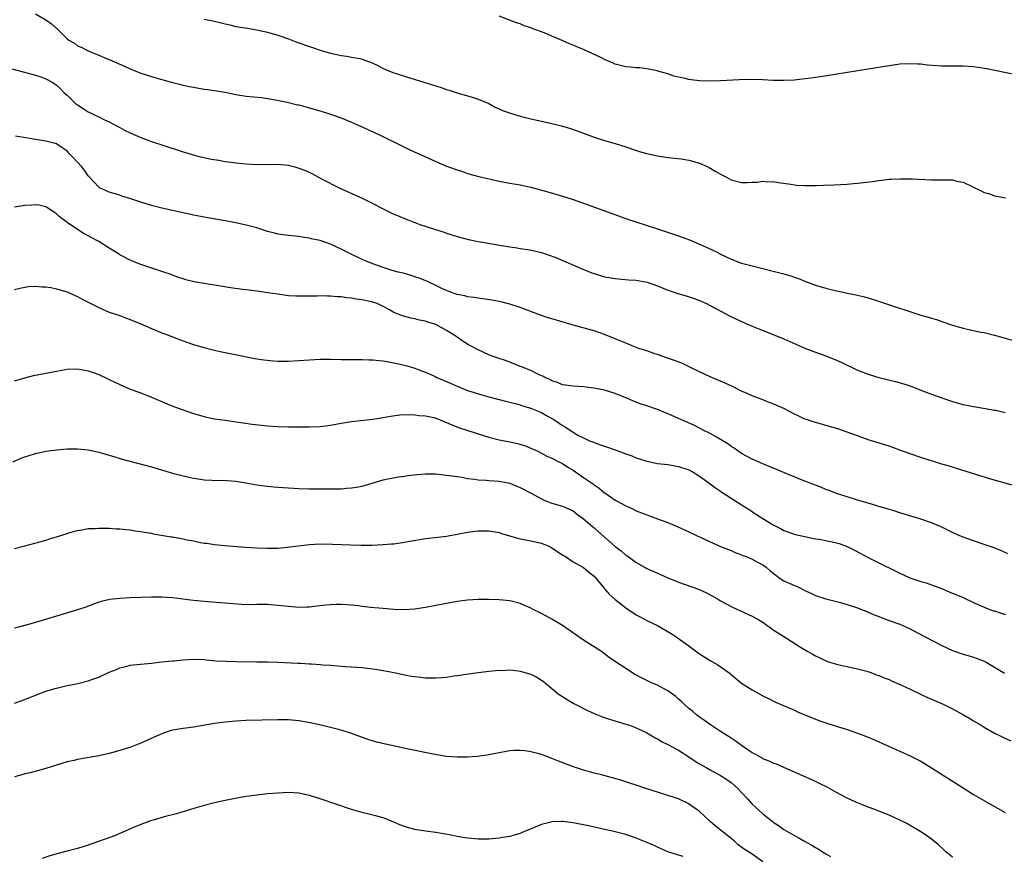
# Model space of a CAD drawing. Units: inches. Extents: x 2634000 to 2637000, y 1512000 to 1515000.
# Drawn here: x 2634762 to 2634949, y 1512842 to 1513001 of the extents above; entities that cross this region are included whole.
import ezdxf

# ---------------------------------------------------------------- set-up
doc = ezdxf.new("R2010")
doc.units = ezdxf.units.IN
doc.header["$MEASUREMENT"] = 0
doc.layers.add('LD26341512_10ft', color=121, linetype='Continuous')

msp = doc.modelspace()

# ---------------------------------------------------------------- linework, layer by layer
at = {"layer": 'LD26341512_10ft'}
for points, elevation in [([(2634765, 1513001.97), (2634767, 1513000.83), (2634768.06, 1513000.06), (2634769.12, 1512999.12), (2634769.22, 1512999), (2634771, 1512997.27), (2634771.34, 1512997), (2634772.39, 1512996.39), (2634773, 1512995.94), (2634773.69, 1512995.69), (2634774.88, 1512995), (2634775.11, 1512994.89), (2634777, 1512994.16), (2634778.47, 1512993.53), (2634779, 1512993.33), (2634782.01, 1512992.01), (2634783, 1512991.55), (2634784.34, 1512991), (2634785, 1512990.74), (2634787, 1512990.09), (2634788.29, 1512989.71), (2634789, 1512989.51), (2634789.42, 1512989.42), (2634791, 1512988.97), (2634792.59, 1512988.59), (2634793, 1512988.47), (2634794.22, 1512988.22), (2634795, 1512988.04), (2634797, 1512987.72), (2634797.64, 1512987.64), (2634799.39, 1512987.39), (2634801, 1512987.1), (2634803, 1512986.68), (2634805, 1512986.35), (2634807.92, 1512986.08), (2634809, 1512985.95), (2634810.24, 1512985.76), (2634812.77, 1512985.23), (2634814.73, 1512984.73), (2634815, 1512984.69), (2634816.32, 1512984.32), (2634817, 1512984.15), (2634819.43, 1512983.43), (2634821, 1512982.94), (2634823, 1512982.23), (2634825, 1512981.43), (2634826.69, 1512980.69), (2634828.06, 1512980.06), (2634829, 1512979.6), (2634830.3, 1512979), (2634834.79, 1512976.79), (2634836.15, 1512976.15), (2634838.9, 1512974.9), (2634841, 1512973.96), (2634843, 1512973.11), (2634845, 1512972.36), (2634846.04, 1512972.04), (2634847, 1512971.71), (2634849.14, 1512971.14), (2634853, 1512970.23), (2634855, 1512969.86), (2634857, 1512969.55), (2634859, 1512969.11), (2634862.2, 1512968.2), (2634865, 1512967.42), (2634867, 1512966.79), (2634869, 1512966.09), (2634875.64, 1512963.64), (2634877.12, 1512963.12), (2634882.68, 1512961.32), (2634887, 1512959.85), (2634889.08, 1512959.08), (2634891, 1512958.31), (2634892.27, 1512957.72), (2634893.29, 1512957.29), (2634894.61, 1512956.61), (2634895, 1512956.4), (2634895.96, 1512955.96), (2634897, 1512955.44), (2634898.14, 1512955), (2634899, 1512954.71), (2634901, 1512954.16), (2634906.74, 1512952.74), (2634908.31, 1512952.3), (2634909, 1512952.04), (2634909.8, 1512951.8), (2634911, 1512951.26), (2634913, 1512950.52), (2634915, 1512949.92), (2634917, 1512949.4), (2634917.35, 1512949.35), (2634919, 1512948.98), (2634920.7, 1512948.7), (2634921, 1512948.61), (2634922.32, 1512948.32), (2634923.85, 1512947.85), (2634926.31, 1512947), (2634932.43, 1512945), (2634933, 1512944.82), (2634934.44, 1512944.44), (2634935, 1512944.25), (2634935.97, 1512943.97), (2634937, 1512943.63), (2634939, 1512942.94), (2634941, 1512942.34), (2634942.12, 1512942.12), (2634943, 1512941.91), (2634944.4, 1512941.6), (2634945, 1512941.51), (2634947, 1512941), (2634948.58, 1512940.58), (2634951.67, 1512939.68)], 9230), ([(2634797, 1513000.99), (2634798.64, 1513000.64), (2634800.26, 1513000.26), (2634801, 1513000.06), (2634801.87, 1512999.87), (2634803, 1512999.61), (2634805.24, 1512999.24), (2634806.98, 1512998.98), (2634809, 1512998.53), (2634811, 1512997.91), (2634813, 1512997.21), (2634814.61, 1512996.61), (2634815, 1512996.49), (2634817, 1512995.77), (2634817.6, 1512995.6), (2634819, 1512995.07), (2634821, 1512994.52), (2634821.62, 1512994.38), (2634823, 1512994.1), (2634824.07, 1512993.93), (2634825, 1512993.79), (2634826.52, 1512993.48), (2634827, 1512993.39), (2634828, 1512993), (2634828.74, 1512992.74), (2634830.09, 1512992.09), (2634831, 1512991.62), (2634832.52, 1512991), (2634833, 1512990.82), (2634836.2, 1512989.8), (2634841.99, 1512987.99), (2634843, 1512987.64), (2634843.5, 1512987.5), (2634845, 1512986.99), (2634847.86, 1512986.15), (2634849, 1512985.78), (2634851, 1512984.97), (2634852.26, 1512984.26), (2634853, 1512983.95), (2634853.64, 1512983.64), (2634855.11, 1512983.11), (2634857, 1512982.57), (2634859, 1512982.07), (2634861, 1512981.59), (2634863, 1512981.16), (2634864.75, 1512980.75), (2634866.31, 1512980.31), (2634867.81, 1512979.81), (2634871, 1512978.61), (2634873, 1512977.96), (2634875, 1512977.38), (2634877, 1512976.74), (2634878.28, 1512976.28), (2634879.82, 1512975.82), (2634881, 1512975.49), (2634883, 1512975.06), (2634885, 1512974.72), (2634887.54, 1512974.46), (2634889, 1512974.23), (2634891, 1512973.63), (2634892.44, 1512973), (2634892.81, 1512972.81), (2634894.09, 1512972.09), (2634895, 1512971.54), (2634896.1, 1512971), (2634897, 1512970.52), (2634899, 1512970), (2634900.03, 1512969.97), (2634901, 1512970.02), (2634901.96, 1512970.04), (2634903, 1512970.21), (2634903.86, 1512970.14), (2634905, 1512970.19), (2634906, 1512970), (2634908.34, 1512969.66), (2634909, 1512969.55), (2634909.5, 1512969.5), (2634911, 1512969.42), (2634913, 1512969.42), (2634914.55, 1512969.45), (2634916.47, 1512969.53), (2634919, 1512969.68), (2634920.21, 1512969.79), (2634921, 1512969.83), (2634923.81, 1512970.19), (2634925, 1512970.39), (2634925.57, 1512970.43), (2634927, 1512970.63), (2634927.37, 1512970.63), (2634929, 1512970.71), (2634930.69, 1512970.69), (2634931.35, 1512970.65), (2634935, 1512970.5), (2634937, 1512970.49), (2634937.54, 1512970.46), (2634939, 1512970.46), (2634939.74, 1512970.26), (2634941, 1512970.07), (2634942.86, 1512969.14), (2634944.43, 1512968.43), (2634945, 1512968.09), (2634945.88, 1512967.88), (2634947, 1512967.47), (2634947.42, 1512967.42), (2634949.05, 1512967.05)], 9220), ([(2634951, 1512990.43), (2634945.53, 1512991.53), (2634943.82, 1512991.82), (2634943, 1512991.93), (2634942.01, 1512992.01), (2634941, 1512992.07), (2634938.06, 1512992.06), (2634937, 1512992.07), (2634936.12, 1512992.12), (2634934.26, 1512992.26), (2634933, 1512992.41), (2634932.42, 1512992.42), (2634931, 1512992.5), (2634929, 1512992.41), (2634927, 1512992.15), (2634923, 1512991.46), (2634913.95, 1512990.05), (2634913, 1512989.93), (2634912.21, 1512989.79), (2634911, 1512989.64), (2634909.48, 1512989.48), (2634909, 1512989.41), (2634907, 1512989.32), (2634905, 1512989.36), (2634903, 1512989.45), (2634900.48, 1512989.52), (2634898.52, 1512989.48), (2634895, 1512989.27), (2634893.22, 1512989.22), (2634891, 1512989.28), (2634889.44, 1512989.44), (2634889, 1512989.5), (2634888.31, 1512989.69), (2634887, 1512989.95), (2634886.15, 1512990.15), (2634885, 1512990.57), (2634883.11, 1512991.11), (2634883, 1512991.16), (2634881, 1512991.54), (2634879.71, 1512991.71), (2634879, 1512991.72), (2634877.88, 1512991.88), (2634877, 1512991.94), (2634875, 1512992.46), (2634874.61, 1512992.61), (2634873, 1512993.31), (2634872.39, 1512993.61), (2634869, 1512995.21), (2634867.71, 1512995.71), (2634867, 1512996.06), (2634866.31, 1512996.31), (2634864.94, 1512996.94), (2634863, 1512997.75), (2634862.13, 1512998.13), (2634861, 1512998.6), (2634859.23, 1512999.23), (2634859, 1512999.35), (2634857.73, 1512999.73), (2634857, 1513000.07), (2634856.28, 1513000.28), (2634853, 1513001.55)], 9210), ([(2634759.75, 1512991.75), (2634762.64, 1512991), (2634765, 1512990.35), (2634766.03, 1512990.03), (2634767, 1512989.64), (2634768.15, 1512989), (2634768.69, 1512988.69), (2634769, 1512988.44), (2634769.75, 1512987.75), (2634770.46, 1512987), (2634771, 1512986.54), (2634772.59, 1512985), (2634773, 1512984.7), (2634774.04, 1512984.04), (2634775, 1512983.39), (2634777, 1512982.44), (2634778.11, 1512981.89), (2634779, 1512981.48), (2634779.93, 1512981), (2634781, 1512980.39), (2634781.92, 1512979.92), (2634783, 1512979.39), (2634785, 1512978.52), (2634787, 1512977.74), (2634789.36, 1512977), (2634793, 1512975.81), (2634795.17, 1512975.17), (2634795.83, 1512975), (2634798.41, 1512974.41), (2634799.79, 1512974.21), (2634801, 1512973.99), (2634802.14, 1512973.86), (2634803, 1512973.74), (2634804.38, 1512973.62), (2634805, 1512973.55), (2634807, 1512973.43), (2634811, 1512973.44), (2634813, 1512973.25), (2634813.21, 1512973.21), (2634814, 1512973), (2634815, 1512972.71), (2634816.23, 1512972.23), (2634817.6, 1512971.6), (2634819.29, 1512970.71), (2634822.63, 1512969), (2634827, 1512966.99), (2634829, 1512966), (2634830.98, 1512964.98), (2634833, 1512964), (2634833.7, 1512963.7), (2634835, 1512963.13), (2634837, 1512962.38), (2634837.96, 1512962.04), (2634840.93, 1512961.07), (2634842.56, 1512960.56), (2634843, 1512960.4), (2634845, 1512959.76), (2634847.15, 1512959.15), (2634849, 1512958.77), (2634855, 1512957.8), (2634856.41, 1512957.59), (2634857, 1512957.48), (2634858.8, 1512957.2), (2634861, 1512956.7), (2634862.28, 1512956.28), (2634863.73, 1512955.73), (2634869, 1512953.5), (2634870.79, 1512952.79), (2634871, 1512952.71), (2634873, 1512952.11), (2634875, 1512951.75), (2634877.52, 1512951.52), (2634879, 1512951.43), (2634881.05, 1512951.05), (2634883, 1512950.37), (2634885, 1512949.56), (2634885.41, 1512949.41), (2634886.91, 1512948.91), (2634888.47, 1512948.47), (2634889.98, 1512947.98), (2634891, 1512947.59), (2634892.35, 1512947), (2634893, 1512946.68), (2634896.71, 1512944.71), (2634898.05, 1512944.05), (2634899.42, 1512943.42), (2634901, 1512942.75), (2634902.25, 1512942.25), (2634905, 1512941.15), (2634907, 1512940.3), (2634911, 1512938.55), (2634913, 1512937.77), (2634915, 1512937.07), (2634917, 1512936.29), (2634917.89, 1512935.89), (2634921, 1512934.38), (2634923, 1512933.6), (2634925, 1512933.01), (2634928.21, 1512932.21), (2634929.77, 1512931.77), (2634931.26, 1512931.26), (2634933, 1512930.61), (2634935, 1512929.83), (2634937, 1512929.1), (2634939, 1512928.44), (2634941, 1512927.89), (2634941.75, 1512927.75), (2634943, 1512927.46), (2634943.41, 1512927.41), (2634947, 1512926.81), (2634947.24, 1512926.76), (2634949, 1512926.34)], 9240), ([(2634951, 1512912.35), (2634946.29, 1512913.71), (2634943.44, 1512914.56), (2634939.74, 1512915.74), (2634939, 1512915.95), (2634938.21, 1512916.21), (2634937, 1512916.56), (2634933, 1512917.83), (2634931, 1512918.51), (2634929, 1512919.23), (2634927.68, 1512919.68), (2634927, 1512919.93), (2634923, 1512921.18), (2634921, 1512921.89), (2634919, 1512922.63), (2634917.24, 1512923.24), (2634915, 1512923.9), (2634914.13, 1512924.13), (2634912.57, 1512924.57), (2634911.3, 1512925), (2634911, 1512925.1), (2634909.7, 1512925.7), (2634909, 1512926.04), (2634907, 1512927.11), (2634905.67, 1512927.67), (2634905, 1512928), (2634904.25, 1512928.25), (2634903, 1512928.74), (2634901, 1512929.52), (2634900.07, 1512929.93), (2634899, 1512930.42), (2634897.26, 1512931.26), (2634895.89, 1512931.89), (2634893, 1512933.12), (2634891, 1512934.06), (2634889.04, 1512935.04), (2634887.68, 1512935.68), (2634886.23, 1512936.23), (2634884.75, 1512936.75), (2634883, 1512937.35), (2634882.5, 1512937.5), (2634881, 1512938.02), (2634879.49, 1512938.51), (2634878.21, 1512939), (2634877.36, 1512939.36), (2634877, 1512939.48), (2634875, 1512940.35), (2634873, 1512941.17), (2634871, 1512941.82), (2634867, 1512942.93), (2634863.84, 1512943.84), (2634863, 1512944.11), (2634862.31, 1512944.31), (2634860.81, 1512944.81), (2634860.31, 1512945), (2634857, 1512946.27), (2634855, 1512946.92), (2634853.32, 1512947.32), (2634851.63, 1512947.63), (2634849.9, 1512947.9), (2634849, 1512948.02), (2634848.16, 1512948.16), (2634847, 1512948.3), (2634846.46, 1512948.46), (2634845, 1512948.74), (2634844.82, 1512948.82), (2634844.26, 1512949), (2634843, 1512949.48), (2634842.13, 1512949.87), (2634841, 1512950.43), (2634839.74, 1512951), (2634839.25, 1512951.25), (2634837.81, 1512951.81), (2634837, 1512952.11), (2634836.32, 1512952.32), (2634835, 1512952.69), (2634834.77, 1512952.77), (2634833.8, 1512953), (2634832.7, 1512953.3), (2634831, 1512953.84), (2634829.71, 1512954.29), (2634827.86, 1512955), (2634827.28, 1512955.28), (2634827, 1512955.4), (2634824.55, 1512956.55), (2634823.65, 1512957), (2634823, 1512957.35), (2634821, 1512958.29), (2634819, 1512958.96), (2634817.32, 1512959.32), (2634817, 1512959.42), (2634815.62, 1512959.62), (2634815, 1512959.73), (2634813, 1512959.94), (2634811, 1512960.21), (2634810.35, 1512960.35), (2634809, 1512960.7), (2634807, 1512961.36), (2634806.52, 1512961.48), (2634805, 1512961.92), (2634803, 1512962.36), (2634801, 1512962.74), (2634797, 1512963.43), (2634795.68, 1512963.68), (2634795, 1512963.8), (2634793, 1512964.21), (2634791, 1512964.65), (2634789, 1512965.12), (2634787, 1512965.64), (2634785, 1512966.26), (2634783.09, 1512966.91), (2634781.42, 1512967.42), (2634781, 1512967.57), (2634779.87, 1512967.87), (2634779, 1512968.16), (2634778.4, 1512968.4), (2634777.13, 1512969), (2634777, 1512969.08), (2634775.13, 1512971.13), (2634775, 1512971.28), (2634774.3, 1512972.3), (2634773.73, 1512973), (2634773, 1512973.83), (2634771.88, 1512975), (2634771.43, 1512975.43), (2634771, 1512975.9), (2634769.46, 1512977), (2634769, 1512977.29), (2634767, 1512977.82), (2634765, 1512978.14), (2634763.58, 1512978.42), (2634761.21, 1512978.79)], 9250), ([(2634949.52, 1512899.52), (2634948.15, 1512900.15), (2634946.73, 1512900.73), (2634945, 1512901.33), (2634943, 1512901.98), (2634941, 1512902.68), (2634940.24, 1512903), (2634939.39, 1512903.39), (2634937, 1512904.57), (2634936.7, 1512904.7), (2634935, 1512905.4), (2634933, 1512906.08), (2634929, 1512907.3), (2634927.73, 1512907.73), (2634927, 1512907.92), (2634926.21, 1512908.21), (2634925, 1512908.53), (2634924.66, 1512908.66), (2634923.45, 1512909), (2634921, 1512909.74), (2634919, 1512910.32), (2634917, 1512910.97), (2634915.58, 1512911.58), (2634915, 1512911.77), (2634914.15, 1512912.15), (2634913, 1512912.55), (2634910.46, 1512913.54), (2634903, 1512916.6), (2634901, 1512917.48), (2634899, 1512918.56), (2634897.56, 1512919.56), (2634897, 1512919.9), (2634896.38, 1512920.38), (2634895, 1512921.24), (2634894.48, 1512921.52), (2634893, 1512922.36), (2634891.71, 1512923), (2634891.25, 1512923.25), (2634889.92, 1512923.92), (2634887, 1512925.24), (2634885.75, 1512925.75), (2634885, 1512926.12), (2634883, 1512926.94), (2634881, 1512927.62), (2634879.96, 1512927.96), (2634878.49, 1512928.49), (2634877.36, 1512929), (2634875, 1512929.95), (2634873, 1512930.57), (2634870.98, 1512930.98), (2634869, 1512931.2), (2634867, 1512931.33), (2634865.56, 1512931.56), (2634865, 1512931.61), (2634864.07, 1512932.07), (2634863, 1512932.33), (2634862.61, 1512932.61), (2634861.68, 1512933), (2634861.25, 1512933.25), (2634861, 1512933.33), (2634860.42, 1512933.58), (2634859, 1512934.3), (2634857.21, 1512935), (2634857, 1512935.1), (2634855.66, 1512935.66), (2634854.19, 1512936.19), (2634853, 1512936.58), (2634851.82, 1512937), (2634851, 1512937.32), (2634849, 1512938.23), (2634847.54, 1512939), (2634847, 1512939.31), (2634845.96, 1512939.96), (2634845, 1512940.61), (2634844.46, 1512941), (2634843, 1512941.9), (2634841, 1512943.02), (2634839.48, 1512943.48), (2634839, 1512943.67), (2634837.88, 1512943.88), (2634837, 1512944.12), (2634836.25, 1512944.25), (2634834.67, 1512944.67), (2634833, 1512945.35), (2634832.18, 1512945.82), (2634831, 1512946.44), (2634829.81, 1512947), (2634829, 1512947.3), (2634827.58, 1512947.58), (2634827, 1512947.74), (2634825.87, 1512947.87), (2634825, 1512948.05), (2634824.11, 1512948.11), (2634823, 1512948.28), (2634822.3, 1512948.3), (2634821, 1512948.42), (2634820.41, 1512948.41), (2634819, 1512948.46), (2634818.43, 1512948.43), (2634817, 1512948.43), (2634816.39, 1512948.39), (2634815, 1512948.4), (2634814.41, 1512948.41), (2634813, 1512948.51), (2634811, 1512948.77), (2634809.07, 1512949.07), (2634807, 1512949.35), (2634805.55, 1512949.55), (2634804.31, 1512949.69), (2634801.99, 1512950.01), (2634795.14, 1512951.14), (2634793.53, 1512951.53), (2634793, 1512951.68), (2634792.04, 1512952.04), (2634791, 1512952.4), (2634790.58, 1512952.58), (2634789.38, 1512953), (2634785, 1512954.44), (2634783.52, 1512955), (2634783, 1512955.23), (2634781, 1512956.28), (2634780.57, 1512956.57), (2634779, 1512957.51), (2634777, 1512958.76), (2634775.56, 1512959.56), (2634775, 1512959.89), (2634774.27, 1512960.27), (2634773, 1512961.08), (2634771, 1512962.42), (2634769.51, 1512963.51), (2634769, 1512964.03), (2634768.4, 1512964.4), (2634767, 1512965.38), (2634765.68, 1512965.68), (2634765, 1512965.77), (2634764.31, 1512965.69), (2634763, 1512965.6), (2634761, 1512965.32)], 9260), ([(2634761, 1512949.71), (2634762.04, 1512949.96), (2634763, 1512950.13), (2634763.76, 1512950.24), (2634765, 1512950.3), (2634766.2, 1512950.2), (2634767, 1512950.2), (2634767.94, 1512950.06), (2634769, 1512949.83), (2634769.61, 1512949.61), (2634771, 1512949.21), (2634772.53, 1512948.53), (2634773, 1512948.36), (2634773.87, 1512947.87), (2634775, 1512947.31), (2634777, 1512946.26), (2634779, 1512945.4), (2634781, 1512944.73), (2634782.26, 1512944.26), (2634783, 1512944.01), (2634785, 1512943.17), (2634787, 1512942.29), (2634789, 1512941.46), (2634790.22, 1512941), (2634791, 1512940.68), (2634793, 1512939.93), (2634793.71, 1512939.71), (2634795, 1512939.26), (2634795.21, 1512939.21), (2634797, 1512938.68), (2634797.45, 1512938.55), (2634799, 1512938.17), (2634800.07, 1512937.93), (2634801, 1512937.73), (2634802.57, 1512937.43), (2634806.61, 1512936.61), (2634808.33, 1512936.33), (2634810.15, 1512936.15), (2634811, 1512936.1), (2634812.1, 1512936.1), (2634813, 1512936.11), (2634815, 1512936.22), (2634817, 1512936.37), (2634819, 1512936.48), (2634821, 1512936.47), (2634823, 1512936.4), (2634824.38, 1512936.38), (2634826.39, 1512936.39), (2634827, 1512936.43), (2634828.35, 1512936.35), (2634829, 1512936.36), (2634830.19, 1512936.19), (2634831, 1512936.13), (2634831.96, 1512935.96), (2634833, 1512935.79), (2634833.66, 1512935.66), (2634835.28, 1512935.28), (2634837, 1512934.76), (2634838.25, 1512934.25), (2634839, 1512933.98), (2634840.84, 1512933.16), (2634841.17, 1512933), (2634843.86, 1512931.86), (2634845, 1512931.32), (2634847, 1512930.53), (2634849.68, 1512929.68), (2634851, 1512929.35), (2634854.45, 1512928.45), (2634855, 1512928.29), (2634856.05, 1512928.05), (2634857, 1512927.78), (2634857.58, 1512927.58), (2634859, 1512927.17), (2634859.11, 1512927.11), (2634861, 1512926.33), (2634861.83, 1512925.83), (2634863, 1512925.22), (2634863.37, 1512925), (2634864.35, 1512924.35), (2634865, 1512923.87), (2634865.58, 1512923.58), (2634867, 1512922.61), (2634867.93, 1512922.07), (2634869, 1512921.51), (2634870.14, 1512921), (2634870.76, 1512920.76), (2634871, 1512920.63), (2634872.22, 1512920.22), (2634873, 1512919.93), (2634875.18, 1512919.18), (2634877, 1512918.5), (2634878.14, 1512918.14), (2634879, 1512917.77), (2634881, 1512917.12), (2634883, 1512916.7), (2634885, 1512916.47), (2634887, 1512916.13), (2634889, 1512915.44), (2634889.8, 1512915), (2634891, 1512914.28), (2634892.74, 1512913), (2634893, 1512912.83), (2634894.03, 1512912.03), (2634895, 1512911.41), (2634895.24, 1512911.24), (2634897, 1512910.09), (2634901, 1512907.54), (2634901.34, 1512907.34), (2634903, 1512906.26), (2634905, 1512905.02), (2634906.36, 1512904.36), (2634907, 1512903.98), (2634909, 1512903.27), (2634909.21, 1512903.21), (2634911, 1512902.8), (2634911.23, 1512902.77), (2634913, 1512902.4), (2634913.68, 1512902.32), (2634916.18, 1512901.82), (2634917, 1512901.63), (2634917.49, 1512901.49), (2634918.85, 1512901), (2634919, 1512900.94), (2634920.29, 1512900.29), (2634921.61, 1512899.61), (2634923, 1512898.85), (2634925, 1512897.85), (2634928.26, 1512896.26), (2634929, 1512895.87), (2634930.91, 1512895), (2634933, 1512894.3), (2634934.01, 1512894.01), (2634935, 1512893.66), (2634936.93, 1512892.93), (2634938.35, 1512892.35), (2634941, 1512891.22), (2634943, 1512890.3), (2634944.24, 1512889.76), (2634945, 1512889.41), (2634946.75, 1512888.75), (2634947, 1512888.69), (2634948.26, 1512888.26), (2634949, 1512888.03)], 9270), ([(2634761, 1512932.33), (2634763, 1512932.92), (2634764.66, 1512933.34), (2634769, 1512934.21), (2634769.68, 1512934.32), (2634771, 1512934.57), (2634773, 1512934.65), (2634774.36, 1512934.36), (2634775, 1512934.27), (2634776.12, 1512933.88), (2634777, 1512933.53), (2634778.72, 1512932.72), (2634779, 1512932.61), (2634780.08, 1512932.08), (2634781, 1512931.66), (2634783, 1512930.8), (2634785, 1512930.06), (2634787, 1512929.28), (2634789.97, 1512927.97), (2634791.41, 1512927.41), (2634795, 1512926.16), (2634797, 1512925.58), (2634797.47, 1512925.47), (2634799, 1512925.17), (2634801, 1512924.87), (2634802.65, 1512924.65), (2634804.39, 1512924.39), (2634806.15, 1512924.15), (2634809, 1512923.84), (2634811, 1512923.71), (2634813, 1512923.66), (2634815, 1512923.63), (2634817, 1512923.62), (2634819, 1512923.72), (2634821, 1512923.97), (2634823, 1512924.31), (2634825, 1512924.62), (2634829, 1512925.1), (2634831, 1512925.42), (2634832.34, 1512925.66), (2634834.12, 1512925.88), (2634836.06, 1512925.94), (2634837, 1512925.89), (2634837.8, 1512925.8), (2634839, 1512925.74), (2634840.61, 1512925.39), (2634841, 1512925.29), (2634841.69, 1512925), (2634842.59, 1512924.59), (2634843, 1512924.46), (2634843.98, 1512923.98), (2634845.44, 1512923.44), (2634850, 1512922), (2634851, 1512921.67), (2634853, 1512921.16), (2634855, 1512920.78), (2634856.47, 1512920.47), (2634858.01, 1512920.01), (2634859, 1512919.6), (2634860.3, 1512919), (2634861, 1512918.66), (2634862.04, 1512918.04), (2634863, 1512917.66), (2634864.34, 1512917), (2634864.77, 1512916.77), (2634865, 1512916.68), (2634865.99, 1512915.99), (2634867, 1512915.43), (2634869, 1512914.03), (2634870.51, 1512913), (2634870.8, 1512912.8), (2634871, 1512912.62), (2634871.99, 1512911.99), (2634873, 1512911.13), (2634873.21, 1512911), (2634875, 1512909.73), (2634876.32, 1512909), (2634876.77, 1512908.77), (2634877, 1512908.63), (2634878.13, 1512908.13), (2634879, 1512907.7), (2634881, 1512906.91), (2634883, 1512906.2), (2634885, 1512905.46), (2634886.74, 1512904.74), (2634889, 1512903.69), (2634890.41, 1512903), (2634893.57, 1512901.57), (2634895, 1512900.95), (2634897, 1512900.15), (2634897.78, 1512899.78), (2634899, 1512899.35), (2634899.23, 1512899.23), (2634899.83, 1512899), (2634901, 1512898.5), (2634902.03, 1512897.97), (2634903, 1512897.44), (2634903.62, 1512897), (2634904.36, 1512896.36), (2634905, 1512895.87), (2634905.46, 1512895.46), (2634906.1, 1512895), (2634907, 1512894.43), (2634909, 1512893.5), (2634909.38, 1512893.38), (2634910.14, 1512893), (2634910.73, 1512892.73), (2634911, 1512892.58), (2634912.1, 1512892.1), (2634913, 1512891.63), (2634915, 1512890.97), (2634917, 1512890.48), (2634917.73, 1512890.28), (2634919, 1512889.95), (2634921, 1512889.27), (2634923, 1512888.46), (2634924, 1512888), (2634925, 1512887.63), (2634925.44, 1512887.44), (2634927, 1512886.91), (2634929, 1512886.16), (2634931, 1512885.28), (2634931.56, 1512885), (2634933.8, 1512883.8), (2634937, 1512882.12), (2634939, 1512881.18), (2634941, 1512880.47), (2634942.17, 1512880.17), (2634943, 1512879.93), (2634943.69, 1512879.69), (2634945, 1512879.2), (2634945.37, 1512879), (2634947, 1512878.04), (2634948.9, 1512876.9)], 9280), ([(2634760.73, 1512917), (2634762.32, 1512917.68), (2634763, 1512917.96), (2634763.78, 1512918.22), (2634765, 1512918.6), (2634767, 1512919.01), (2634769, 1512919.27), (2634771, 1512919.44), (2634773, 1512919.45), (2634775, 1512919.25), (2634777, 1512918.82), (2634780.08, 1512917.92), (2634781.48, 1512917.48), (2634787, 1512916.01), (2634791, 1512914.86), (2634793, 1512914.33), (2634793.84, 1512914.16), (2634795, 1512913.88), (2634796.29, 1512913.71), (2634797, 1512913.56), (2634798.48, 1512913.52), (2634799, 1512913.46), (2634800.51, 1512913.49), (2634803, 1512913.33), (2634804.93, 1512913), (2634807, 1512912.62), (2634808.43, 1512912.43), (2634810.25, 1512912.25), (2634811, 1512912.21), (2634813, 1512912.05), (2634815, 1512911.93), (2634817, 1512911.87), (2634821, 1512911.86), (2634821.89, 1512911.89), (2634823, 1512911.89), (2634823.99, 1512911.99), (2634825, 1512912.03), (2634826.27, 1512912.27), (2634827, 1512912.37), (2634831, 1512913.56), (2634832.17, 1512913.83), (2634833.87, 1512914.13), (2634835, 1512914.27), (2634835.62, 1512914.38), (2634837.41, 1512914.59), (2634839, 1512914.72), (2634841, 1512914.68), (2634843, 1512914.47), (2634845, 1512914.18), (2634845.95, 1512914.05), (2634847, 1512913.85), (2634848.28, 1512913.72), (2634849, 1512913.58), (2634850.49, 1512913.51), (2634851, 1512913.45), (2634853, 1512913.33), (2634855, 1512912.92), (2634856.37, 1512912.37), (2634857, 1512912.13), (2634859.06, 1512911.06), (2634861, 1512909.97), (2634861.68, 1512909.68), (2634863, 1512909.17), (2634865, 1512908.59), (2634867, 1512907.67), (2634867.88, 1512907), (2634869, 1512906.19), (2634870.7, 1512904.7), (2634871, 1512904.49), (2634871.8, 1512903.8), (2634875, 1512900.95), (2634876.12, 1512900.12), (2634877, 1512899.3), (2634877.19, 1512899.19), (2634879, 1512897.87), (2634881, 1512896.75), (2634883, 1512895.86), (2634883.61, 1512895.61), (2634885, 1512894.99), (2634886.42, 1512894.42), (2634887, 1512894.17), (2634890.81, 1512892.81), (2634892.18, 1512892.18), (2634893, 1512891.77), (2634893.5, 1512891.5), (2634894.4, 1512891), (2634895, 1512890.64), (2634897, 1512889.55), (2634898.23, 1512889), (2634898.75, 1512888.75), (2634901, 1512887.7), (2634902.29, 1512887), (2634903, 1512886.54), (2634905, 1512885.14), (2634906.28, 1512884.28), (2634907.53, 1512883.53), (2634910.16, 1512881.84), (2634911.54, 1512881), (2634912.48, 1512880.48), (2634913, 1512880.17), (2634913.81, 1512879.81), (2634915, 1512879.22), (2634915.65, 1512879), (2634917, 1512878.57), (2634918.3, 1512878.3), (2634919, 1512878.13), (2634921, 1512877.72), (2634922.74, 1512877.26), (2634923.52, 1512877), (2634924.59, 1512876.59), (2634925, 1512876.47), (2634926.03, 1512876.03), (2634927, 1512875.67), (2634927.46, 1512875.46), (2634929.36, 1512874.64), (2634931, 1512873.86), (2634932.91, 1512872.91), (2634934.27, 1512872.27), (2634935, 1512871.94), (2634937.21, 1512871), (2634939, 1512870.12), (2634941.1, 1512869), (2634942.29, 1512868.29), (2634943, 1512867.82), (2634944.43, 1512867), (2634945, 1512866.65), (2634947, 1512865.52), (2634948.02, 1512865), (2634948.68, 1512864.68), (2634950.05, 1512864.05)], 9290), ([(2634761, 1512900.53), (2634763, 1512901.08), (2634765.81, 1512901.81), (2634767, 1512902.14), (2634767.64, 1512902.36), (2634769, 1512902.75), (2634771, 1512903.41), (2634771.55, 1512903.55), (2634773, 1512903.98), (2634774.15, 1512904.15), (2634775, 1512904.32), (2634776.36, 1512904.36), (2634777, 1512904.41), (2634778.38, 1512904.38), (2634779, 1512904.39), (2634780.3, 1512904.3), (2634781, 1512904.29), (2634782.15, 1512904.15), (2634783, 1512904.1), (2634783.92, 1512903.92), (2634785, 1512903.8), (2634785.65, 1512903.65), (2634787, 1512903.43), (2634787.35, 1512903.35), (2634790.78, 1512902.78), (2634791, 1512902.76), (2634793, 1512902.4), (2634793.79, 1512902.21), (2634795, 1512901.98), (2634796.31, 1512901.69), (2634797, 1512901.58), (2634797.53, 1512901.53), (2634799, 1512901.31), (2634800.86, 1512901.14), (2634804.83, 1512900.83), (2634807, 1512900.68), (2634809, 1512900.6), (2634811, 1512900.63), (2634812.77, 1512900.77), (2634817, 1512901.3), (2634819, 1512901.41), (2634821.39, 1512901.39), (2634824.75, 1512901.25), (2634826.8, 1512901.2), (2634828.8, 1512901.2), (2634831, 1512901.29), (2634832.59, 1512901.41), (2634833, 1512901.45), (2634835, 1512901.73), (2634836.06, 1512901.94), (2634839, 1512902.43), (2634841.32, 1512902.68), (2634843, 1512902.9), (2634845, 1512903.27), (2634847, 1512903.65), (2634849, 1512903.91), (2634851, 1512903.9), (2634853, 1512903.56), (2634853.41, 1512903.41), (2634854.96, 1512902.96), (2634857, 1512902.39), (2634857.75, 1512902.25), (2634859, 1512901.99), (2634861, 1512901.54), (2634862.39, 1512901), (2634863, 1512900.69), (2634863.97, 1512899.97), (2634865, 1512899.36), (2634865.21, 1512899.21), (2634865.57, 1512899), (2634867, 1512898.03), (2634868.85, 1512897), (2634869, 1512896.91), (2634870.03, 1512896.03), (2634871, 1512895.3), (2634871.13, 1512895.13), (2634871.26, 1512895), (2634872.89, 1512893), (2634873, 1512892.89), (2634873.86, 1512891.86), (2634875, 1512890.85), (2634877, 1512889.29), (2634879, 1512887.98), (2634879.63, 1512887.63), (2634881, 1512886.91), (2634883, 1512885.91), (2634884.88, 1512884.88), (2634886.12, 1512884.12), (2634887, 1512883.5), (2634887.68, 1512883), (2634889, 1512882.07), (2634891, 1512880.57), (2634893, 1512879.28), (2634894.48, 1512878.48), (2634896.8, 1512876.8), (2634897, 1512876.62), (2634899, 1512875), (2634901, 1512873.73), (2634903, 1512872.61), (2634904.07, 1512872.07), (2634905.42, 1512871.42), (2634907.41, 1512870.59), (2634909, 1512869.87), (2634909.58, 1512869.58), (2634912.39, 1512868.39), (2634913.85, 1512867.85), (2634915.34, 1512867.34), (2634919, 1512866.19), (2634921, 1512865.52), (2634922.39, 1512865), (2634924.23, 1512864.23), (2634925, 1512863.87), (2634925.61, 1512863.61), (2634927, 1512862.96), (2634929, 1512862.11), (2634931, 1512861.22), (2634933, 1512860.17), (2634935, 1512858.96), (2634941, 1512855.13), (2634943, 1512853.9), (2634946.12, 1512852.12), (2634949, 1512850.43)], 9300), ([(2634939, 1512841.98), (2634937.74, 1512843), (2634937.36, 1512843.36), (2634936.32, 1512844.32), (2634935, 1512845.43), (2634934.09, 1512846.09), (2634933, 1512846.81), (2634932.68, 1512847), (2634930.35, 1512848.35), (2634929, 1512849.03), (2634927, 1512849.93), (2634925, 1512850.73), (2634924.24, 1512851), (2634923, 1512851.48), (2634921.92, 1512851.92), (2634921, 1512852.27), (2634920.51, 1512852.51), (2634919, 1512853.19), (2634917.84, 1512853.84), (2634917, 1512854.26), (2634915.24, 1512855.24), (2634913.91, 1512855.91), (2634913, 1512856.36), (2634910.59, 1512857.41), (2634907.02, 1512859.02), (2634905.62, 1512859.62), (2634905, 1512859.83), (2634904.21, 1512860.21), (2634903, 1512860.66), (2634902.8, 1512860.8), (2634902.42, 1512861), (2634901.54, 1512861.54), (2634901, 1512861.8), (2634899, 1512863.19), (2634897.96, 1512863.96), (2634897, 1512864.59), (2634896.31, 1512865), (2634895, 1512865.85), (2634893.07, 1512867.07), (2634891.93, 1512867.93), (2634891, 1512868.57), (2634890.44, 1512869), (2634889.67, 1512869.67), (2634889, 1512870.19), (2634888.11, 1512871), (2634887.55, 1512871.55), (2634887, 1512871.99), (2634886.48, 1512872.48), (2634885, 1512873.54), (2634883.89, 1512874.11), (2634883, 1512874.6), (2634882.03, 1512875), (2634881, 1512875.48), (2634879.98, 1512875.99), (2634878.69, 1512876.69), (2634877, 1512877.75), (2634875.06, 1512879.06), (2634873.88, 1512879.88), (2634873, 1512880.56), (2634872.38, 1512881), (2634869, 1512883.14), (2634865, 1512885.91), (2634863, 1512887.12), (2634861, 1512888.23), (2634859.43, 1512889), (2634859, 1512889.23), (2634857, 1512890.08), (2634855, 1512890.6), (2634853, 1512890.82), (2634851, 1512890.87), (2634849, 1512890.86), (2634847, 1512890.75), (2634845, 1512890.48), (2634843, 1512890.11), (2634841, 1512889.71), (2634839, 1512889.34), (2634836.94, 1512889.06), (2634835, 1512888.94), (2634833, 1512888.98), (2634831, 1512889.14), (2634829.32, 1512889.32), (2634828.62, 1512889.38), (2634827, 1512889.55), (2634826.36, 1512889.64), (2634824.12, 1512889.88), (2634823, 1512889.93), (2634822.06, 1512889.94), (2634821, 1512889.88), (2634820.19, 1512889.81), (2634818.41, 1512889.59), (2634817, 1512889.44), (2634816.58, 1512889.42), (2634815, 1512889.38), (2634813, 1512889.51), (2634811, 1512889.73), (2634809, 1512889.89), (2634807, 1512889.89), (2634806.13, 1512889.87), (2634804.08, 1512889.92), (2634797, 1512890.49), (2634795, 1512890.69), (2634791, 1512891.18), (2634789, 1512891.3), (2634787, 1512891.3), (2634783, 1512891.17), (2634781, 1512891.09), (2634779.1, 1512890.9), (2634777.5, 1512890.5), (2634777, 1512890.35), (2634774.57, 1512889.43), (2634773, 1512888.89), (2634769, 1512887.73), (2634765, 1512886.48), (2634762.28, 1512885.72), (2634761, 1512885.4)], 9310), ([(2634761, 1512871.22), (2634763, 1512871.91), (2634765, 1512872.74), (2634767, 1512873.48), (2634769, 1512874.06), (2634771, 1512874.54), (2634771.39, 1512874.61), (2634773.04, 1512874.96), (2634775, 1512875.42), (2634775.69, 1512875.69), (2634777, 1512876.12), (2634779, 1512877.07), (2634780.38, 1512877.62), (2634781, 1512877.9), (2634782.17, 1512878.17), (2634783, 1512878.38), (2634783.55, 1512878.45), (2634787, 1512878.81), (2634789, 1512879.05), (2634791, 1512879.25), (2634791.26, 1512879.26), (2634793, 1512879.42), (2634795, 1512879.52), (2634797, 1512879.46), (2634797.41, 1512879.41), (2634799.25, 1512879.25), (2634801.15, 1512879.15), (2634803, 1512879.11), (2634807, 1512879.06), (2634809, 1512879.02), (2634811, 1512878.95), (2634814.8, 1512878.8), (2634815.24, 1512878.76), (2634817, 1512878.69), (2634817.35, 1512878.65), (2634819, 1512878.55), (2634819.51, 1512878.49), (2634821, 1512878.38), (2634822.3, 1512878.3), (2634823.82, 1512878.18), (2634825, 1512878.11), (2634827, 1512877.95), (2634829, 1512877.71), (2634831, 1512877.39), (2634833.05, 1512877), (2634835, 1512876.6), (2634836.35, 1512876.35), (2634837, 1512876.26), (2634838.12, 1512876.12), (2634839, 1512876.03), (2634841, 1512875.98), (2634842.09, 1512876.09), (2634843, 1512876.13), (2634844.36, 1512876.36), (2634845, 1512876.43), (2634846.73, 1512876.73), (2634849, 1512877.05), (2634851, 1512877.27), (2634853, 1512877.44), (2634853.43, 1512877.43), (2634855, 1512877.5), (2634856.65, 1512877.35), (2634857, 1512877.29), (2634859, 1512876.7), (2634860.12, 1512876.12), (2634861, 1512875.59), (2634861.35, 1512875.35), (2634861.79, 1512875), (2634863, 1512873.96), (2634864.19, 1512873), (2634864.66, 1512872.66), (2634865.87, 1512871.87), (2634867.14, 1512871.14), (2634869.78, 1512869.78), (2634871, 1512869.25), (2634872.61, 1512868.61), (2634874.09, 1512868.09), (2634877, 1512867.24), (2634877.71, 1512867), (2634879, 1512866.53), (2634881, 1512865.57), (2634881.95, 1512865), (2634882.62, 1512864.62), (2634883, 1512864.45), (2634883.89, 1512863.89), (2634885, 1512863.38), (2634885.23, 1512863.23), (2634886.51, 1512862.51), (2634887, 1512862.28), (2634889, 1512860.99), (2634890.19, 1512860.19), (2634891, 1512859.69), (2634892.25, 1512859), (2634893, 1512858.55), (2634895, 1512857.47), (2634895.78, 1512857), (2634897, 1512856.14), (2634898.3, 1512855), (2634899, 1512854.26), (2634900.16, 1512853), (2634900.54, 1512852.54), (2634901, 1512852.06), (2634901.54, 1512851.54), (2634903, 1512850.23), (2634904.81, 1512848.81), (2634905, 1512848.65), (2634905.99, 1512847.99), (2634907, 1512847.23), (2634909, 1512846.07), (2634909.72, 1512845.72), (2634910.94, 1512845), (2634912.29, 1512844.29), (2634913, 1512843.84), (2634913.54, 1512843.54), (2634914.35, 1512843), (2634915, 1512842.61), (2634915.88, 1512842.12)], 9320), ([(2634903, 1512841.11), (2634901, 1512842.53), (2634899.49, 1512843.49), (2634898.35, 1512844.35), (2634897.64, 1512845), (2634897, 1512845.54), (2634893.96, 1512847.96), (2634893, 1512848.77), (2634892.87, 1512848.87), (2634891, 1512850.63), (2634890.78, 1512850.78), (2634890.52, 1512851), (2634889.62, 1512851.62), (2634889, 1512852.09), (2634887, 1512853.05), (2634885, 1512853.68), (2634883, 1512854.29), (2634880.84, 1512855), (2634879, 1512855.65), (2634877.99, 1512855.99), (2634876.48, 1512856.48), (2634874.92, 1512856.92), (2634872.42, 1512857.58), (2634871, 1512857.93), (2634869.69, 1512858.31), (2634869, 1512858.49), (2634867.12, 1512859.12), (2634864.22, 1512860.22), (2634863, 1512860.73), (2634862.79, 1512860.79), (2634862.24, 1512861), (2634861.32, 1512861.32), (2634861, 1512861.46), (2634860.34, 1512861.66), (2634859, 1512861.98), (2634857.84, 1512862.16), (2634857, 1512862.21), (2634855.8, 1512862.2), (2634855, 1512862.14), (2634853, 1512861.81), (2634852.35, 1512861.65), (2634850.67, 1512861.33), (2634848.9, 1512861.09), (2634847, 1512860.95), (2634845, 1512860.94), (2634843, 1512861.1), (2634840.48, 1512861.52), (2634835.46, 1512862.54), (2634831.4, 1512863.4), (2634829.8, 1512863.8), (2634828.27, 1512864.27), (2634825, 1512865.42), (2634823, 1512866.05), (2634821, 1512866.57), (2634819.23, 1512867), (2634817.42, 1512867.42), (2634815.73, 1512867.73), (2634815, 1512867.84), (2634813, 1512868.04), (2634812.04, 1512868.04), (2634811, 1512868.07), (2634805, 1512867.89), (2634803, 1512867.77), (2634801, 1512867.6), (2634799, 1512867.33), (2634795, 1512866.66), (2634793.52, 1512866.48), (2634793, 1512866.41), (2634791.8, 1512866.2), (2634791, 1512866.05), (2634790.19, 1512865.81), (2634789, 1512865.41), (2634788.07, 1512865), (2634785, 1512863.59), (2634783.13, 1512862.87), (2634781, 1512862.21), (2634779, 1512861.65), (2634777, 1512861.18), (2634774.8, 1512860.8), (2634773, 1512860.51), (2634772.35, 1512860.35), (2634771, 1512860.05), (2634769, 1512859.45), (2634767, 1512858.83), (2634763.99, 1512858.01), (2634763, 1512857.77), (2634762.42, 1512857.58), (2634761, 1512857.2)], 9330), ([(2634887.88, 1512842.12), (2634887, 1512842.38), (2634885, 1512843), (2634883, 1512843.88), (2634882.26, 1512844.26), (2634880.85, 1512844.85), (2634879, 1512845.61), (2634877, 1512846.28), (2634875, 1512846.79), (2634869.91, 1512847.91), (2634867, 1512848.5), (2634866.54, 1512848.54), (2634865, 1512848.76), (2634864.73, 1512848.73), (2634863, 1512848.69), (2634862.54, 1512848.54), (2634861, 1512848.16), (2634859.52, 1512847.52), (2634857.35, 1512846.65), (2634857, 1512846.49), (2634855.82, 1512846.18), (2634855, 1512845.92), (2634853.69, 1512845.69), (2634853, 1512845.59), (2634851, 1512845.41), (2634849, 1512845.41), (2634847, 1512845.58), (2634845.77, 1512845.77), (2634845, 1512845.9), (2634843.86, 1512846.14), (2634841, 1512846.65), (2634839, 1512846.91), (2634837, 1512847.24), (2634835.61, 1512847.61), (2634835, 1512847.8), (2634834.13, 1512848.13), (2634833, 1512848.63), (2634832.09, 1512849), (2634831, 1512849.42), (2634829.76, 1512849.76), (2634829, 1512849.96), (2634827, 1512850.43), (2634825, 1512851.02), (2634819.22, 1512853), (2634817, 1512853.7), (2634815, 1512854.14), (2634813, 1512854.26), (2634811, 1512854.15), (2634809, 1512853.97), (2634807, 1512853.74), (2634805.53, 1512853.53), (2634804.58, 1512853.42), (2634802.89, 1512853.11), (2634801, 1512852.72), (2634799, 1512852.28), (2634797, 1512851.77), (2634795.27, 1512851.27), (2634791.77, 1512850.23), (2634789.7, 1512849.7), (2634789, 1512849.5), (2634788.63, 1512849.37), (2634787.31, 1512849), (2634786.86, 1512848.86), (2634785, 1512848.16), (2634783.6, 1512847.6), (2634781, 1512846.46), (2634779.97, 1512846.03), (2634775, 1512844.27), (2634773, 1512843.61), (2634771, 1512843.1), (2634769.31, 1512842.69), (2634767.76, 1512842.24), (2634766.27, 1512841.73)], 9340)]:
    msp.add_lwpolyline(points, dxfattribs=dict(at, elevation=elevation))

doc.saveas('drawing.dxf')
